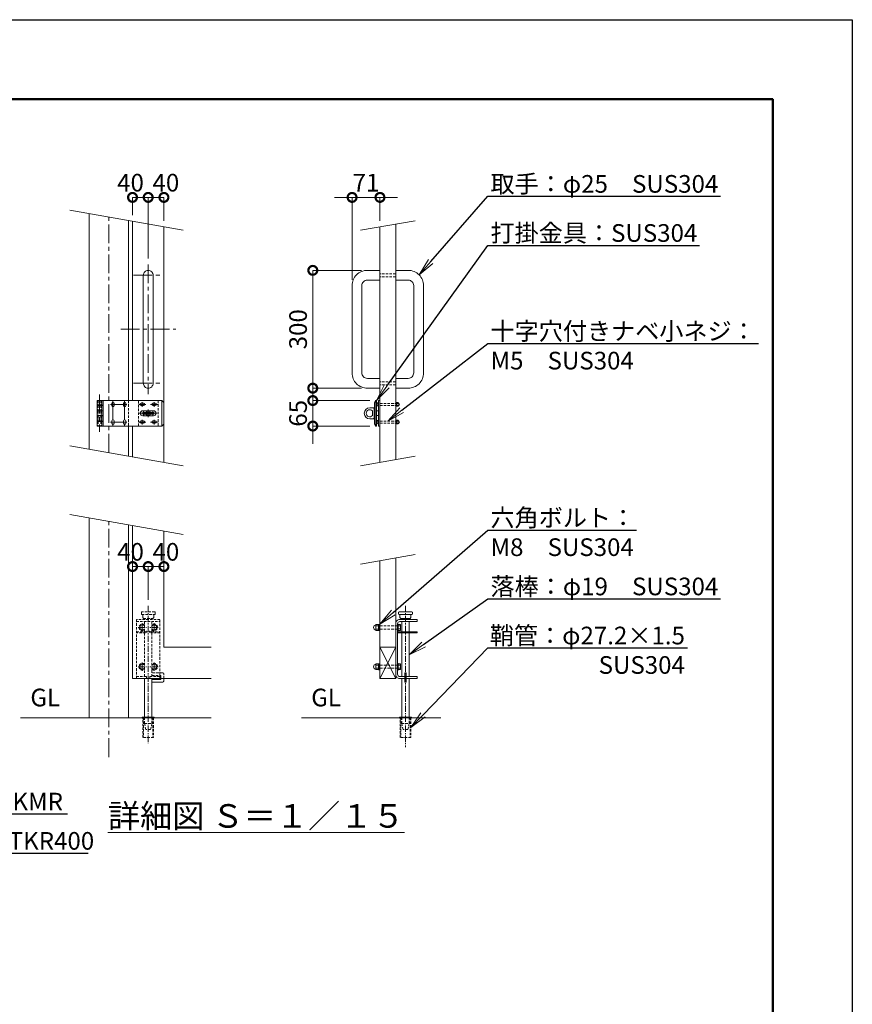
# Model space of a CAD drawing. Extents: x -29 to 12593, y -13 to 8897.
# Drawn here: x 8332 to 12571, y 3882 to 8897 of the extents above; entities that cross this region are included whole.
import ezdxf
from ezdxf import colors
from ezdxf.entities.mleader import LeaderData, LeaderLine
from ezdxf.math import Vec2, Vec3

# ---------------------------------------------------------------- set-up
doc = ezdxf.new("R2010")
doc.units = 0
doc.header["$MEASUREMENT"] = 0
doc.header["$PDMODE"] = 1
doc.linetypes.add('CENTER', pattern=[50.8, 31.75, -6.35, 6.35, -6.35])
doc.linetypes.add('DASHED', pattern=[19.05, 12.7, -6.35])
doc.layers.get('0').update_dxf_attribs({"linetype": 'CONTINUOUS'})
doc.layers.get('DefPoints').update_dxf_attribs({"linetype": 'CONTINUOUS'})
for name, color, linetype, lineweight in [('FRAM3', 1, 'CONTINUOUS', 50), ('ボルト・ナット', 8, 'CONTINUOUS', 9), ('基準線', 6, 'CENTER', 18), ('外形線', 7, 'CONTINUOUS', 18), ('寸法線', 3, 'CONTINUOUS', 18), ('文字', 4, 'CONTINUOUS', 18), ('文字引出', 4, 'CONTINUOUS', 18), ('落棒・金具類', 8, 'CONTINUOUS', 9), ('隠れ線', 5, 'DASHED', 18)]:
    doc.layers.add(name, color=color, linetype=linetype, lineweight=lineweight)
doc.styles.get("Standard").update_dxf_attribs({"font": 'TXT.SHX', "bigfont": 'bigfont.shx'})
doc.dimstyles.new('30-15', dxfattribs={"dimscale": 30, "dimtxt": 3, "dimasz": 3, "dimexe": 0, "dimexo": 1, "dimgap": 1, "dimtad": 3, "dimdec": 1, "dimlfac": 0.5, "dimdsep": 46, "dimtxsty": 'STANDARD', "dimblk": 'DOTSMALL', "dimcen": 0, "dimclrd": 256, "dimclre": 256, "dimclrt": 7, "dimadec": 3, "dimazin": 2, "dimtfac": 1, "dimtdec": 1, "dimtix": 1, "dimtmove": 2, "dimatfit": 2, "dimldrblk": 'OPEN', "dimfxl": 1, "dimtolj": 1, "dimlwd": -1, "dimlwe": -1, "dimarcsym": 0})

# ---------------------------------------------------------------- blocks, each defined once
blk = doc.blocks.new('_OPEN')
at = {"color": 0, "linetype": 'ByBlock'}
for p, q in [((-1, 0.167), (0, 0)), ((0, 0), (-1, -0.167)), ((0, 0), (-1, 0))]:
    blk.add_line(p, q, dxfattribs=at)
blk = doc.blocks.new('_DotSmall')
at = {"layer": 'FRAM3', "color": 0, "const_width": 0.5}
blk.add_lwpolyline([(-0.0625, 0, 1), (0.0625, 0, 1)], format="xyb", close=True, dxfattribs=at)
blk = doc.blocks.new('*D4')
at = {"layer": 'DefPoints', "color": 0, "transparency": 16777216}
for p in [(10166, 7991.5), (10166, 7841.5), (10024, 7542.3)]:
    blk.add_point(p, dxfattribs=at)
at = {"layer": '寸法線', "transparency": 16777216}
for p, q in [((10024, 7991.5), (9934, 7991.5)), ((10024, 7572.3), (10024, 7991.5)), ((10024, 7991.5), (10166, 7991.5)), ((10166, 7871.5), (10166, 7991.5)), ((10166, 7991.5), (10256, 7991.5))]:
    blk.add_line(p, q, dxfattribs=at)
at = {"layer": '寸法線', "transparency": 16777216, "xscale": 90, "yscale": 90, "zscale": 90}
blk.add_blockref('_DotSmall', (10024, 7991.5), dxfattribs=at)
at = {"layer": '寸法線', "transparency": 16777216, "xscale": 90, "yscale": 90, "zscale": 90, "rotation": 180}
blk.add_blockref('_DotSmall', (10166, 7991.5), dxfattribs=at)
at = {"layer": '寸法線', "color": 7, "transparency": 16777216, "insert": (10095, 8066.5), "char_height": 90, "attachment_point": 5}
blk.add_mtext('\\A1;71', dxfattribs=at)
blk = doc.blocks.new('*D5')
at = {"layer": 'DefPoints', "color": 0, "transparency": 16777216}
for p in [(10101.7, 7620), (9824, 7020), (10101.7, 7020)]:
    blk.add_point(p, dxfattribs=at)
at = {"layer": '寸法線', "transparency": 16777216}
for p, q in [((10071.7, 7620), (9824, 7620)), ((9824, 7620), (9824, 7020)), ((10071.7, 7020), (9824, 7020))]:
    blk.add_line(p, q, dxfattribs=at)
at = {"layer": '寸法線', "transparency": 16777216, "xscale": 90, "yscale": 90, "zscale": 90}
for p, rotation in [((9824, 7620), 90), ((9824, 7020), 270)]:
    blk.add_blockref('_DotSmall', p, dxfattribs=dict(at, rotation=rotation))
at = {"layer": '寸法線', "color": 7, "transparency": 16777216, "insert": (9749, 7320), "char_height": 90, "attachment_point": 5, "rotation": 90}
blk.add_mtext('\\A1;300', dxfattribs=at)
blk = doc.blocks.new('*D6')
at = {"layer": 'DefPoints', "color": 0, "transparency": 16777216}
for p in [(10143.7, 6957), (9824, 6827), (10143.7, 6827)]:
    blk.add_point(p, dxfattribs=at)
at = {"layer": '寸法線', "transparency": 16777216}
for p, q in [((9824, 6957), (9824, 7047)), ((10113.7, 6957), (9824, 6957)), ((9824, 6957), (9824, 6827)), ((10113.7, 6827), (9824, 6827)), ((9824, 6827), (9824, 6737))]:
    blk.add_line(p, q, dxfattribs=at)
at = {"layer": '寸法線', "transparency": 16777216, "xscale": 90, "yscale": 90, "zscale": 90}
for p, rotation in [((9824, 6957), 270), ((9824, 6827), 90)]:
    blk.add_blockref('_DotSmall', p, dxfattribs=dict(at, rotation=rotation))
at = {"layer": '寸法線', "color": 7, "transparency": 16777216, "insert": (9749, 6892), "char_height": 90, "attachment_point": 5, "rotation": 90}
blk.add_mtext('\\A1;65', dxfattribs=at)
blk = doc.blocks.new('*D7')
at = {"layer": 'DefPoints', "color": 0, "transparency": 16777216}
for p in [(9066, 7991.5), (9066, 7842.1), (8986, 7650)]:
    blk.add_point(p, dxfattribs=at)
at = {"layer": '寸法線', "transparency": 16777216}
for p, q in [((8986, 7680), (8986, 7991.5)), ((8986, 7991.5), (9066, 7991.5)), ((9066, 7872.1), (9066, 7991.5))]:
    blk.add_line(p, q, dxfattribs=at)
at = {"layer": '寸法線', "transparency": 16777216, "xscale": 90, "yscale": 90, "zscale": 90, "rotation": 180}
blk.add_blockref('_DotSmall', (8986, 7991.5), dxfattribs=at)
at = {"layer": '寸法線', "transparency": 16777216, "xscale": 90, "yscale": 90, "zscale": 90}
blk.add_blockref('_DotSmall', (9066, 7991.5), dxfattribs=at)
at = {"layer": '寸法線', "color": 7, "transparency": 16777216, "insert": (9076, 8066.5), "char_height": 90, "attachment_point": 5}
blk.add_mtext('\\A1;40', dxfattribs=at)
blk = doc.blocks.new('*D8')
at = {"layer": 'DefPoints', "color": 0, "transparency": 16777216}
for p in [(8986, 7991.5), (8906, 7870.3), (8986, 7650)]:
    blk.add_point(p, dxfattribs=at)
at = {"layer": '寸法線', "transparency": 16777216}
for p, q in [((8906, 7900.3), (8906, 7991.5)), ((8906, 7991.5), (8986, 7991.5)), ((8986, 7680), (8986, 7991.5))]:
    blk.add_line(p, q, dxfattribs=at)
at = {"layer": '寸法線', "transparency": 16777216, "xscale": 90, "yscale": 90, "zscale": 90, "rotation": 180}
blk.add_blockref('_DotSmall', (8906, 7991.5), dxfattribs=at)
at = {"layer": '寸法線', "transparency": 16777216, "xscale": 90, "yscale": 90, "zscale": 90}
blk.add_blockref('_DotSmall', (8986, 7991.5), dxfattribs=at)
at = {"layer": '寸法線', "color": 7, "transparency": 16777216, "insert": (8896, 8066.5), "char_height": 90, "attachment_point": 5}
blk.add_mtext('\\A1;40', dxfattribs=at)
blk = doc.blocks.new('*D48')
at = {"layer": 'DefPoints', "color": 0, "transparency": 16777216}
for p in [(9066, 6111.5), (8986, 5911.5), (9066, 5911.5)]:
    blk.add_point(p, dxfattribs=at)
at = {"layer": '寸法線', "transparency": 16777216}
for p, q in [((8986, 5941.5), (8986, 6111.5)), ((8986, 6111.5), (9066, 6111.5)), ((9066, 5941.5), (9066, 6111.5))]:
    blk.add_line(p, q, dxfattribs=at)
at = {"layer": '寸法線', "transparency": 16777216, "xscale": 90, "yscale": 90, "zscale": 90, "rotation": 180}
blk.add_blockref('_DotSmall', (8986, 6111.5), dxfattribs=at)
at = {"layer": '寸法線', "transparency": 16777216, "xscale": 90, "yscale": 90, "zscale": 90}
blk.add_blockref('_DotSmall', (9066, 6111.5), dxfattribs=at)
at = {"layer": '寸法線', "color": 7, "transparency": 16777216, "insert": (9076, 6186.5), "char_height": 90, "attachment_point": 5}
blk.add_mtext('\\A1;40', dxfattribs=at)
blk = doc.blocks.new('*D49')
at = {"layer": 'DefPoints', "color": 0, "transparency": 16777216}
for p in [(8906, 6111.5), (8906, 5911.5), (8986, 5911.5)]:
    blk.add_point(p, dxfattribs=at)
at = {"layer": '寸法線', "transparency": 16777216}
for p, q in [((8906, 5941.5), (8906, 6111.5)), ((8986, 6111.5), (8906, 6111.5)), ((8986, 5941.5), (8986, 6111.5))]:
    blk.add_line(p, q, dxfattribs=at)
at = {"layer": '寸法線', "transparency": 16777216, "xscale": 90, "yscale": 90, "zscale": 90, "rotation": 180}
blk.add_blockref('_DotSmall', (8906, 6111.5), dxfattribs=at)
at = {"layer": '寸法線', "transparency": 16777216, "xscale": 90, "yscale": 90, "zscale": 90}
blk.add_blockref('_DotSmall', (8986, 6111.5), dxfattribs=at)
at = {"layer": '寸法線', "color": 7, "transparency": 16777216, "insert": (8896, 6186.5), "char_height": 90, "attachment_point": 5}
blk.add_mtext('\\A1;40', dxfattribs=at)
blk = doc.blocks.new('A$C4CF038B1')
at = {"layer": 'ボルト・ナット'}
for p, q in [((10.1, 12.5), (3.6, 12.5)), ((10.1, 4.5), (3.6, 4.5))]:
    blk.add_line(p, q, dxfattribs=at)
blk.add_lwpolyline([(1.6, 17), (1.6, 0), (0, 0), (0, 17)], close=True, dxfattribs=at)
for points in [[(1.6, 16.2), (3.6, 16.2), (3.6, 0.8), (1.6, 0.8)], [(3.6, 16), (10.1, 16), (10.1, 1), (3.6, 1)]]:
    blk.add_lwpolyline(points, dxfattribs=at)
blk.add_ellipse((10.1, 8.5), major_axis=(0, 6.5), ratio=0.923077, start_param=3.141593, end_param=6.283185, dxfattribs=at)
blk = doc.blocks.new('A$C410A57C1')
at = {"layer": 'ボルト・ナット'}
for p, q in [((5.5, 12.3), (0, 12.3)), ((5.5, 4.7), (0, 4.7))]:
    blk.add_line(p, q, dxfattribs=at)
blk.add_lwpolyline([(5.5, 16), (0, 16), (0, 1), (5.5, 1)], dxfattribs=at)
blk.add_lwpolyline([(7.1, 17), (7.1, 0), (5.5, 0), (5.5, 17)], close=True, dxfattribs=at)

msp = doc.modelspace()

# ---------------------------------------------------------------- linework, layer by layer
at = {"layer": 'DefPoints'}
msp.add_lwpolyline([(-28.9999997, 8896.5000006), (12571.0000003, 8896.5000006), (12571.0000003, -13.4999994), (-28.9999997, -13.4999994)], close=True, dxfattribs=at)
at = {"layer": 'FRAM3', "color": 1, "linetype": 'Continuous'}
msp.add_lwpolyline([(841.0000003, 391.5000006), (841.0000003, 8491.5000006), (12166.0000003, 8491.5000006), (12166.0000003, 391.5000006)], close=True, dxfattribs=at)
at = {"layer": '基準線', "ltscale": 3}
for p, q in [((8786.0000003, 6691.5000006), (8786.0000003, 7891.5000006)), ((8986.0000003, 7650.0255381), (8986.0000003, 6990.0255381)), ((8911.0000003, 7595.0255381), (9061.0000003, 7595.0255381)), ((8846.0000003, 7320.0255381), (9126.0000003, 7320.0255381)), ((8911.0000003, 7045.0255381), (9061.0000003, 7045.0255381)), ((8738.0000003, 6987.0255381), (8738.0000003, 6797.0255381)), ((8794.0000003, 6937.0255381), (8878.0000003, 6937.0255381)), ((8806.0000003, 6955.0255381), (8806.0000003, 6829.0255381)), ((8866.0000003, 6955.0255381), (8866.0000003, 6829.0255381)), ((8938.0000003, 6937.0255381), (8974.0000003, 6937.0255381)), ((8956.0000003, 6925.0255381), (8956.0000003, 6949.0255381)), ((8998.0000003, 6937.0255381), (9034.0000003, 6937.0255381)), ((9016.0000003, 6925.0255381), (9016.0000003, 6949.0255381)), ((8986.0000003, 6892.0255381), (8940.0000003, 6892.0255381)), ((8986.0000003, 6892.0255381), (8949.138054, 6892.0255381)), ((8986.0000003, 6892.0255381), (8986.0000003, 6911.0255381)), ((8986.0000003, 6892.0255381), (9032.0000003, 6892.0255381)), ((8986.0000003, 6892.0255381), (8986.0000003, 6873.0255381)), ((8986.0000003, 6892.0255381), (9022.8619466, 6892.0255381)), ((8794.0000003, 6847.0255381), (8878.0000003, 6847.0255381)), ((8938.0000003, 6847.0255381), (8974.0000003, 6847.0255381)), ((8956.0000003, 6835.0255381), (8956.0000003, 6859.0255381)), ((8998.0000003, 6847.0255381), (9034.0000003, 6847.0255381)), ((9016.0000003, 6835.0255381), (9016.0000003, 6859.0255381)), ((8786.0000003, 5141.5000006), (8786.0000003, 6341.5000006))]:
    msp.add_line(p, q, dxfattribs=at)
at = {"layer": '基準線'}
for p, q in [((8986.0000003, 5911.5000006), (8986.0000003, 5211.5000006)), ((10296.0000003, 5911.5000006), (10296.0000003, 5191.5000006)), ((8956.0000003, 5822.4654469), (8956.0000003, 5780.5345543)), ((9016.0000003, 5822.4654469), (9016.0000003, 5780.5345543)), ((8935.034554, 5801.5000006), (8976.9654466, 5801.5000006)), ((9036.9654466, 5801.5000006), (8995.034554, 5801.5000006)), ((8956.0000003, 5622.4654469), (8956.0000003, 5580.5345543)), ((9016.0000003, 5622.4654469), (9016.0000003, 5580.5345543)), ((8935.034554, 5601.5000006), (8976.9654466, 5601.5000006)), ((9036.9654466, 5601.5000006), (8995.034554, 5601.5000006))]:
    msp.add_line(p, q, dxfattribs=at)
at = {"layer": '外形線'}
for p, q in [((8686.0000003, 6709.1326987), (8686.0000003, 7909.1326987)), ((8886.0000003, 7873.8673025), (8886.0000003, 6957.0255381)), ((8906.0000003, 7870.3407629), (8906.0000003, 6957.0255381)), ((9066.0000003, 7842.128446), (9066.0000003, 6642.128446)), ((8886.0000003, 6673.8673025), (8886.0000003, 6827.0255381)), ((8906.0000003, 6827.0255381), (8906.0000003, 6670.3407629)), ((8686.0000003, 6359.1326987), (8686.0000003, 5341.5000006)), ((8886.0000003, 5341.5000006), (8886.0000003, 6323.8673025)), ((10166.0000003, 5701.5000006), (10246.0000003, 5701.5000006)), ((10166.0000003, 5541.5000006), (10246.0000003, 5701.5000006)), ((10166.0000003, 5701.5000006), (10246.0000003, 5541.5000006)), ((8336.0000003, 5341.5000006), (9306.0000003, 5341.5000006)), ((9766.0000003, 5341.5000006), (10475.8822493, 5341.5000006))]:
    msp.add_line(p, q, dxfattribs=at)
for points in [[(10166.0000003, 6641.5000006), (10166.0000003, 7841.5000006)], [(10246.0000003, 7855.6061591), (10246.0000003, 6655.6061591)], [(8906.0000003, 6320.3407629), (8906.0000003, 5541.5000006), (9306.0000003, 5541.5000006)], [(9066.0000003, 6292.128446), (9066.0000003, 5701.5000006), (9306.0000003, 5701.5000006)], [(10166.0000003, 6141.5000006), (10166.0000003, 5541.5000006), (10246.0000003, 5541.5000006), (10246.0000003, 6155.6061591)]]:
    msp.add_lwpolyline(points, dxfattribs=at)
msp.add_lwpolyline([(8986.0000003, 7620.0255381), (8986.0000003, 7620.0255381, -0.4142135624), (9011.0000003, 7595.0255381), (9011.0000003, 7045.0255381, -0.4142135624), (8986.0000003, 7020.0255381), (8986.0000003, 7020.0255381, -0.4142135624), (8961.0000003, 7045.0255381), (8961.0000003, 7595.0255381, -0.4142135624)], format="xyb", close=True, dxfattribs=at)
for points in [[(10166.0000003, 7620.0255381), (10101.7000003, 7620.0255381, 0.4142135624), (10024.0000003, 7542.3255381), (10024.0000003, 7097.7255381, 0.4142135624), (10101.7000003, 7020.0255381), (10166.0000003, 7020.0255381)], [(10246.0000003, 7620.0255381), (10310.3000003, 7620.0255381, -0.4142135624), (10388.0000003, 7542.3255381), (10388.0000003, 7097.7255381, -0.4142135624), (10310.3000003, 7020.0255381), (10246.0000003, 7020.0255381)], [(10166.0000003, 7570.0255381), (10101.7000003, 7570.0255381, 0.4142135624), (10074.0000003, 7542.3255381), (10074.0000003, 7097.7255381, 0.4142135624), (10101.7000003, 7070.0255381), (10166.0000003, 7070.0255381)], [(10246.0000003, 7570.0255381), (10310.3000003, 7570.0255381, -0.4142135624), (10338.0000003, 7542.3255381), (10338.0000003, 7097.7255381, -0.4142135624), (10310.3000003, 7070.0255381), (10246.0000003, 7070.0255381)]]:
    msp.add_lwpolyline(points, format="xyb", dxfattribs=at)
at = {"layer": '文字引出'}
for p, q in [((8587.519225, 7926.4975164), (9164.4807756, 7824.7636282)), ((10344.4807756, 7872.9709768), (10067.519225, 7824.1351828)), ((8587.519225, 6726.4975164), (9164.4807756, 6624.7636282)), ((10344.4807756, 6672.9709768), (10067.519225, 6624.1351828)), ((8587.519225, 6376.4975164), (9164.4807756, 6274.7636282)), ((10344.4807756, 6172.9709768), (10067.519225, 6124.1351828))]:
    msp.add_line(p, q, dxfattribs=at)
at = {"layer": '落棒・金具類'}
for p, q in [((8750.0000003, 6957.0255381), (8750.0000003, 6933.0255381)), ((8750.0000003, 6932.0255381), (8750.0000003, 6905.0255381)), ((8756.0000003, 6957.0255381), (8756.0000003, 6827.0255381)), ((9056.0000003, 6957.0255381), (9056.0000003, 6827.0255381)), ((10142.0000003, 6947.0255381), (10137.8588956, 6947.0255381)), ((10148.0000003, 6957.0255381), (10142.0000003, 6947.0255381)), ((10142.0000003, 6947.0255381), (10142.0000003, 6837.0255381)), ((10250.2000003, 6927.8255381), (10250.2000003, 6946.2255381)), ((10250.2000003, 6942.0255381), (10258.2000003, 6942.0255381)), ((10250.2000003, 6932.0255381), (10258.2000003, 6932.0255381)), ((8750.0000003, 6904.0255381), (8750.0000003, 6880.0255381)), ((8750.0000003, 6879.0255381), (8750.0000003, 6852.0255381)), ((10137.8588956, 6904.0255381), (10136.0000003, 6904.0255381)), ((10137.8588956, 6880.0255381), (10136.0000003, 6880.0255381)), ((10158.0000003, 6904.0255381), (10148.0000003, 6904.0255381)), ((10158.0000003, 6880.0255381), (10148.0000003, 6880.0255381)), ((8750.0000003, 6851.0255381), (8750.0000003, 6827.0255381)), ((10137.8588956, 6837.0255381), (10142.0000003, 6837.0255381)), ((10148.0000003, 6827.0254781), (10142.0000003, 6837.0255381)), ((10250.2000003, 6837.8254781), (10250.2000003, 6856.2254781)), ((10250.2000003, 6852.0254781), (10258.2000003, 6852.0254781)), ((10250.2000003, 6842.0254781), (10258.2000003, 6842.0254781)), ((10277.0000003, 5847.5000006), (10277.0000003, 5841.5000006)), ((10277.0000003, 5831.5000006), (10277.0000003, 5779.4998006)), ((10315.0000003, 5841.5000006), (10315.0000003, 5847.5000006)), ((10315.0000003, 5779.4998006), (10315.0000003, 5831.5000006)), ((9030.8475741, 5801.288655), (9030.9695945, 5801.5000006)), ((10277.0000003, 5773.4998006), (10277.0000003, 5551.5000006)), ((10315.0000003, 5551.5000006), (10315.0000003, 5773.4998006))]:
    msp.add_line(p, q, dxfattribs=at)
for points in [[(8756.0000003, 6933.0255381), (8726.0000003, 6933.0255381), (8726.0000003, 6957.0255381), (9056.0000003, 6957.0255381), (9066.0000003, 6947.0255381), (9066.0000003, 6837.0255381), (9056.0000003, 6827.0255381), (8726.0000003, 6827.0255381), (8726.0000003, 6851.0255381), (8756.0000003, 6851.0255381)], [(8756.0000003, 6932.0255381), (8726.0000003, 6932.0255381), (8726.0000003, 6905.0255381), (8756.0000003, 6905.0255381)], [(10158.0000003, 6927.0255381), (10156.4000003, 6927.0255381), (10156.4000003, 6947.0255381), (10158.0000003, 6947.0255381)], [(10246.0000003, 6927.0255381), (10247.6000003, 6927.0255381), (10247.6000003, 6947.0255381), (10246.0000003, 6947.0255381)], [(10247.6000003, 6927.8255381), (10258.2000003, 6927.8255381), (10258.2000003, 6946.2255381), (10247.6000003, 6946.2255381)], [(8756.0000003, 6880.0255381), (8726.0000003, 6880.0255381), (8726.0000003, 6904.0255381), (8756.0000003, 6904.0255381)], [(8756.0000003, 6879.0255381), (8726.0000003, 6879.0255381), (8726.0000003, 6852.0255381), (8756.0000003, 6852.0255381)], [(10158.0000003, 6837.0254781), (10156.4000003, 6837.0254781), (10156.4000003, 6857.0254781), (10158.0000003, 6857.0254781)], [(10246.0000003, 6837.0254781), (10247.6000003, 6837.0254781), (10247.6000003, 6857.0254781), (10246.0000003, 6857.0254781)], [(10247.6000003, 6837.8254781), (10258.2000003, 6837.8254781), (10258.2000003, 6856.2254781), (10247.6000003, 6856.2254781)], [(10324.0000003, 5867.5000006), (10324.0000003, 5851.5000006), (10320.0000003, 5847.5000006), (10272.0000003, 5847.5000006), (10268.0000003, 5851.5000006), (10268.0000003, 5867.5000006)], [(10256.0000003, 5779.4998006), (10356.0000003, 5779.4998006), (10356.0000003, 5773.4998006), (10256.0000003, 5773.4998006)], [(8967.0000003, 5344.5000006), (8967.0000003, 5541.5000006)], [(9005.0000003, 5541.5000006), (9005.0000003, 5344.5000006)], [(9051.0000003, 5541.5000006), (9051.0000003, 5536.5000006), (9005.0000003, 5536.5000006)], [(10277.0000003, 5344.5000006), (10277.0000003, 5541.5000006)], [(10300.0000003, 5551.5000006), (10356.0000003, 5551.5000006), (10356.0000003, 5541.5000006), (10300.0000003, 5541.5000006)], [(10315.0000003, 5541.5000006), (10315.0000003, 5344.5000006)]]:
    msp.add_lwpolyline(points, dxfattribs=at)
for points in [[(8800.0000003, 6931.0255381, 1), (8812.0000003, 6931.0255381), (8812.0000003, 6943.0255381, 1), (8800.0000003, 6943.0255381)], [(8872.0000003, 6931.0255381), (8872.0000003, 6943.0255381, 1), (8860.0000003, 6943.0255381), (8860.0000003, 6931.0255381, 1)], [(8950.0000003, 6943.0255381, 1), (8950.0000003, 6931.0255381), (8962.0000003, 6931.0255381, 1), (8962.0000003, 6943.0255381)], [(9022.0000003, 6931.0255381, 1), (9022.0000003, 6943.0255381), (9010.0000003, 6943.0255381, 1), (9010.0000003, 6931.0255381)], [(10132.0000003, 6920.0255381), (10114.0000003, 6920.0255381, 1), (10114.0000003, 6864.0255381), (10132.0000003, 6864.0255381, 0.4142135624), (10136.0000003, 6868.0255381), (10136.0000003, 6916.0255381, 0.4142135624)], [(8959.0000003, 6879.0255381, -1), (8959.0000003, 6905.0255381), (9013.0000003, 6905.0255381, -1), (9013.0000003, 6879.0255381)], [(10127.4164082, 6904.0255381, 2.6180339887), (10127.4164082, 6880.0255381)], [(8800.0000003, 6841.0255381, 1), (8812.0000003, 6841.0255381), (8812.0000003, 6853.0255381, 1), (8800.0000003, 6853.0255381)], [(8872.0000003, 6841.0255381), (8872.0000003, 6853.0255381, 1), (8860.0000003, 6853.0255381), (8860.0000003, 6841.0255381, 1)], [(8950.0000003, 6841.0255381), (8962.0000003, 6841.0255381, 1), (8962.0000003, 6853.0255381), (8950.0000003, 6853.0255381, 1)], [(9022.0000003, 6841.0255381, 1), (9022.0000003, 6853.0255381), (9010.0000003, 6853.0255381, 1), (9010.0000003, 6841.0255381)]]:
    msp.add_lwpolyline(points, format="xyb", close=True, dxfattribs=at)
for points in [[(10143.6544505, 6827.0254781), (10137.8588956, 6837.0255381), (10137.8588956, 6947.0255381), (10143.6544505, 6957.0255381), (10148.0000003, 6957.0255381), (10148.0000003, 6827.0254781)], [(10166.0000003, 6957.0255081), (10158.0000003, 6957.0255081), (10158.0000003, 6827.0255081), (10166.0000003, 6827.0255081)], [(8958.0000003, 6888.0255381), (8958.0000003, 6896.0255381), (9014.0000003, 6896.0255381), (9014.0000003, 6888.0255381)], [(10331.0000003, 5879.5000006), (10329.0000003, 5881.5000006), (10263.0000003, 5881.5000006), (10261.0000003, 5879.5000006), (10261.0000003, 5869.5000006), (10263.0000003, 5867.5000006), (10329.0000003, 5867.5000006), (10331.0000003, 5869.5000006)], [(10292.0000003, 5570.5000006), (10300.0000003, 5570.5000006), (10300.0000003, 5522.5000006), (10292.0000003, 5522.5000006)], [(9016.0000003, 5344.5000006), (8956.0000003, 5344.5000006), (8956.0000003, 5341.5000006), (9016.0000003, 5341.5000006)], [(10326.0000003, 5344.5000006), (10266.0000003, 5344.5000006), (10266.0000003, 5341.5000006), (10326.0000003, 5341.5000006)]]:
    msp.add_lwpolyline(points, close=True, dxfattribs=at)
for points in [[(10292.0000003, 5541.5000006), (10266.0000003, 5541.5000006, -0.4142135624), (10246.0000003, 5561.5000006), (10246.0000003, 5821.5000006, -0.4142135624), (10266.0000003, 5841.5000006), (10356.0000003, 5841.5000006), (10356.0000003, 5831.5000006), (10268.0000003, 5831.5000006, 0.4142135624), (10256.0000003, 5819.5000006), (10256.0000003, 5563.5000006, 0.4142135624), (10268.0000003, 5551.5000006), (10292.0000003, 5551.5000006)], [(9005.0000003, 5522.5000006), (9059.0000003, 5522.5000006, 0.4142135624), (9065.0000003, 5528.5000006), (9065.0000003, 5541.5000006)]]:
    msp.add_lwpolyline(points, format="xyb", dxfattribs=at)
for radius, start, end in [(25, 148.6677485026, 170.7931037784), (25, 189.2068962216, 211.3322514974), (12, 19.4712206346, 160.5287793654), (12, 199.4712206346, 340.5287793654), (25, 9.2068962216, 31.3322514974), (25, 328.6677485026, 350.7931037784)]:
    msp.add_arc((8986.0000003, 6892.0255381), radius, start, end, dxfattribs=at)
for centre, major_axis, ratio in [((10156.4000003, 6937.0255381), (0, -9), 0.7333333333), ((10258.2000003, 6937.0255381), (0, 8), 0.875), ((10156.4000003, 6847.0254781), (0, -9), 0.7333333333), ((10258.2000003, 6847.0254781), (0, 8), 0.875)]:
    msp.add_ellipse(centre, major_axis=major_axis, ratio=ratio, start_param=3.1415926536, end_param=6.2831853072, dxfattribs=at)
at = {"layer": '隠れ線'}
for p, q in [((10246.0000003, 7603.0255381), (10166.0000003, 7603.0255381)), ((10246.0000003, 7587.0255381), (10166.0000003, 7587.0255381)), ((10246.0000003, 7053.0255381), (10166.0000003, 7053.0255381)), ((10246.0000003, 7037.0255381), (10166.0000003, 7037.0255381)), ((8732.0000003, 6957.0255381), (8732.0000003, 6933.0255381)), ((8732.0000003, 6932.0255381), (8732.0000003, 6905.0255381)), ((8744.0000003, 6957.0255381), (8744.0000003, 6933.0255381)), ((8744.0000003, 6932.0255381), (8744.0000003, 6905.0255381)), ((8886.0000003, 6957.0255381), (8886.0000003, 6827.0255381)), ((8936.0000003, 6827.0255381), (8936.0000003, 6957.0255381)), ((9036.0000003, 6957.0255381), (9036.0000003, 6827.0255381)), ((10166.0000003, 6942.0255381), (10246.0000003, 6942.0255381)), ((10166.0000003, 6932.0255381), (10246.0000003, 6932.0255381)), ((8732.0000003, 6904.0255381), (8732.0000003, 6880.0255381)), ((8732.0000003, 6879.0255381), (8732.0000003, 6852.0255381)), ((8744.0000003, 6904.0255381), (8744.0000003, 6880.0255381)), ((8744.0000003, 6879.0255381), (8744.0000003, 6852.0255381)), ((8732.0000003, 6851.0255381), (8732.0000003, 6827.0255381)), ((8744.0000003, 6851.0255381), (8744.0000003, 6827.0255381)), ((10166.0000003, 6852.0254781), (10246.0000003, 6852.0254781)), ((10166.0000003, 6842.0254781), (10246.0000003, 6842.0254781)), ((8958.0000003, 5851.5000006), (8958.0000003, 5867.5000006)), ((9014.0000003, 5851.5000006), (9014.0000003, 5867.5000006)), ((8926.0000003, 5831.5000006), (9046.0000003, 5831.5000006)), ((8958.0000003, 5851.5000006), (8962.0000003, 5847.5000006)), ((8962.0000003, 5847.5000006), (9010.0000003, 5847.5000006)), ((8967.0000003, 5847.5000006), (8967.0000003, 5841.5000006)), ((8967.0000003, 5831.5000006), (8967.0000003, 5779.4998006)), ((9005.0000003, 5841.5000006), (9005.0000003, 5847.5000006)), ((9005.0000003, 5779.4998006), (9005.0000003, 5831.5000006)), ((9014.0000003, 5851.5000006), (9010.0000003, 5847.5000006)), ((8967.0000003, 5773.4998006), (8967.0000003, 5551.5000006)), ((9005.0000003, 5551.5000006), (9005.0000003, 5773.4998006)), ((10166.0000003, 5809.5000006), (10256.0000003, 5809.5000006)), ((10166.0000003, 5793.5000006), (10256.0000003, 5793.5000006)), ((10166.0000003, 5609.5000006), (10256.0000003, 5609.5000006)), ((10166.0000003, 5593.5000006), (10256.0000003, 5593.5000006)), ((8961.8000003, 5341.5000006), (8961.8000003, 5241.5000006)), ((9010.2000003, 5341.5000006), (9010.2000003, 5241.5000006)), ((10271.8000003, 5341.5000006), (10271.8000003, 5241.5000006)), ((10320.2000003, 5341.5000006), (10320.2000003, 5241.5000006)), ((8967.0000003, 5311.5000006), (9005.0000003, 5311.5000006)), ((10277.0000003, 5311.5000006), (10315.0000003, 5311.5000006))]:
    msp.add_line(p, q, dxfattribs=at)
for points in [[(9021.0000003, 5879.5000006), (9019.0000003, 5881.5000006), (8953.0000003, 5881.5000006), (8951.0000003, 5879.5000006), (8951.0000003, 5869.5000006), (8953.0000003, 5867.5000006), (9019.0000003, 5867.5000006), (9021.0000003, 5869.5000006)], [(8926.0000003, 5841.5000006), (8926.0000003, 5541.5000006), (9046.0000003, 5541.5000006), (9046.0000003, 5841.5000006)]]:
    msp.add_lwpolyline(points, close=True, dxfattribs=at)
for points in [[(8926.0000003, 5779.4998006), (8970.4721362, 5779.4998006), (8978.049845, 5783.288655), (8980.7331266, 5777.9220918), (8971.8885441, 5773.4998006), (8926.0000003, 5773.4998006)], [(8967.0000003, 5808.3755397), (8963.4847974, 5814.4640498), (8948.5152032, 5814.4640498), (8941.030406, 5801.5000006), (8948.5152032, 5788.5359514), (8963.4847974, 5788.5359514), (8967.0000003, 5794.6244615)], [(9046.0000003, 5773.4998006), (9000.1114565, 5773.4998006), (8991.266874, 5777.9220918), (8993.9501556, 5783.288655), (9001.5278643, 5779.4998006), (9046.0000003, 5779.4998006)], [(9005.0000003, 5808.3755397), (9008.5152032, 5814.4640498), (9023.4847974, 5814.4640498), (9030.9695945, 5801.5000006), (9023.4847974, 5788.5359514), (9008.5152032, 5788.5359514), (9005.0000003, 5794.6244615)], [(8967.0000003, 5608.3753397), (8963.4847974, 5614.4638498), (8948.5152032, 5614.4638498), (8941.030406, 5601.4998006), (8948.5152032, 5588.5357514), (8963.4847974, 5588.5357514), (8967.0000003, 5594.6242615)], [(9005.0000003, 5594.6244615), (9008.5152032, 5588.5359514), (9023.4847974, 5588.5359514), (9030.9695945, 5601.5000006), (9023.4847974, 5614.4640498), (9008.5152032, 5614.4640498), (9005.0000003, 5608.3755397)], [(8926.0000003, 5551.5000006), (8978.0000003, 5551.5000006), (8978.0000003, 5541.5000006)], [(8994.0000003, 5541.5000006), (8994.0000003, 5551.5000006), (9046.0000003, 5551.5000006)], [(9005.0000003, 5556.5000006), (9051.0000003, 5556.5000006), (9051.0000003, 5541.5000006)], [(9013.2000003, 5341.5000006), (9013.2000003, 5241.5000006), (8958.8000003, 5241.5000006), (8958.8000003, 5341.5000006)], [(9005.0000003, 5344.5000006), (9005.0000003, 5311.5000006), (8998.0000003, 5281.5000006), (8974.0000003, 5281.5000006), (8967.0000003, 5311.5000006), (8967.0000003, 5344.5000006)], [(10323.2000003, 5341.5000006), (10323.2000003, 5241.5000006), (10268.8000003, 5241.5000006), (10268.8000003, 5341.5000006)], [(10315.0000003, 5344.5000006), (10315.0000003, 5311.5000006), (10308.0000003, 5281.5000006), (10284.0000003, 5281.5000006), (10277.0000003, 5311.5000006), (10277.0000003, 5344.5000006)]]:
    msp.add_lwpolyline(points, dxfattribs=at)
msp.add_lwpolyline([(9065.0000003, 5541.5000006), (9065.0000003, 5564.5000006, 0.4142135624), (9059.0000003, 5570.5000006), (9005.0000003, 5570.5000006)], format="xyb", dxfattribs=at)
for centre, radius, start, end in [((8956.0000003, 5801.5000006), 16.9654463, 49.5806768893, 310.4193231107), ((9016.0000003, 5801.5000006), 16.9654463, 229.5806768893, 130.4193231107), ((8956.0000003, 5801.5000006), 12.9639611, 31.9504460771, 328.0495539229), ((9016.0000003, 5801.5000006), 12.9639611, 211.9504460771, 148.0495539229), ((8956.0000003, 5601.4998006), 16.9654463, 49.5806768893, 310.4193231107), ((9016.0000003, 5601.5000006), 16.9654463, 229.5806768893, 130.4193231107), ((8956.0000003, 5601.4998006), 12.9639611, 31.9504460771, 328.0495539229), ((9016.0000003, 5601.5000006), 12.9639611, 211.9504460771, 148.0495539229)]:
    msp.add_arc(centre, radius, start, end, dxfattribs=at)

# ---------------------------------------------------------------- block references
at = {"layer": '寸法線', "xscale": -2, "yscale": 2, "zscale": 2}
for name, p in [('A$C4CF038B1', (10165.9999554, 5784.4999903)), ('A$C410A57C1', (10270.2000121, 5784.4999903)), ('A$C4CF038B1', (10165.9999554, 5584.4999903)), ('A$C410A57C1', (10270.2000121, 5584.4999903))]:
    msp.add_blockref(name, p, dxfattribs=at)

# ---------------------------------------------------------------- texts
at = {"layer": '文字'}
for s, insert, char_height, attachment_point in [('GL', (8386.0000003, 5371.5000006), 90, 7), ('GL', (9816.0000003, 5371.5000006), 90, 7), ('{\\L詳細図 Ｓ＝１／１５}', (9536.0000003, 4841.5000006), 120, 5)]:
    msp.add_mtext(s, dxfattribs=dict(at, insert=insert, char_height=char_height, attachment_point=attachment_point))

# ---------------------------------------------------------------- dimensions: what is measured, and where the dimension line sits
at = {"layer": '寸法線'}
for base, p1, p2, picture, middle in [((8986.0000003, 7991.5000006), (8906.0000003, 7870.3407629), (8986.0000003, 7650.0255381), '*D8', (8896.0000003, 8066.5000006)), ((9066.0000003, 7991.5000006), (8986.0000003, 7650.0255381), (9066.0000003, 7842.128446), '*D7', (9076.0000003, 8066.5000006)), ((8906.0000003, 6111.5000006), (8986.0000003, 5911.5000006), (8906.0000003, 5911.5000006), '*D49', (8896.0000003, 6186.5000006)), ((9066.0000003, 6111.5000006), (8986.0000003, 5911.5000006), (9066.0000003, 5911.5000006), '*D48', (9076.0000003, 6186.5000006))]:
    dim = msp.add_linear_dim(base=base, p1=p1, p2=p2, dimstyle='30-15', override={"dimdec": 6}, dxfattribs=at)
    dim.commit()
    dim.dimension.update_dxf_attribs({"geometry": picture, "text_midpoint": middle, "dimtype": 160})
dim = msp.add_linear_dim(base=(10166.0000003, 7991.5000006), p1=(10024.0000003, 7542.3255381), p2=(10166.0000003, 7841.5000006), dimstyle='30-15', override={"dimdec": 6}, dxfattribs=at)
dim.commit()
dim.dimension.update_dxf_attribs({"geometry": '*D4', "text_midpoint": (10095.0000003, 8066.5000006)})
for base, p1, p2, override, picture, middle in [((9824.0000003, 7020.0255381), (10101.7000003, 7620.0255381), (10101.7000003, 7020.0255381), {"dimdec": 6}, '*D5', (9749.0000003, 7320.0255381)), ((9824.0000003, 6827.0254781), (10143.6544505, 6957.0255381), (10143.6544505, 6827.0254781), {"dimdec": 0}, '*D6', (9749.0000003, 6892.0255081))]:
    dim = msp.add_linear_dim(base=base, p1=p1, p2=p2, angle=90, dimstyle='30-15', override=override, dxfattribs=at)
    dim.commit()
    dim.dimension.update_dxf_attribs({"geometry": picture, "text_midpoint": middle})

# ---------------------------------------------------------------- leaders
at = {"layer": '文字引出'}
ml = msp.add_multileader_mtext('Standard', dxfattribs=at)
ml.set_content('\\A1;{\\C7;取手：φ25\u3000SUS304}', color=256, style='STANDARD')
ml.set_leader_properties()
ml.set_arrow_properties(name='OPEN')
ml.build(insert=Vec2(0, 0))
ml.multileader.update_dxf_attribs({"text_left_attachment_type": 6, "text_right_attachment_type": 6, "dogleg_length": 0.36, "arrow_head_size": 90, "scale": 30})
ctx = ml.context
ctx.base_point, ctx.scale, ctx.char_height, ctx.arrow_head_size, ctx.landing_gap_size, ctx.plane_origin = Vec3(10726.0421972, 7997.267735), 30, 90, 90, 2.7, Vec3(13575.7570489, 8247.267735)
ctx.left_attachment, ctx.right_attachment = 6, 6
notes = []
notes.append((ctx, [(1, (1, 1, 0), (10715.2421972, 7997.267735), (1, 0), 10.8, [(0, [(10365.2421972, 7597.267735)], 0, [])])]))
ctx.mtext.insert, ctx.mtext.flow_direction = Vec3(10728.7421972, 8105.267735), 5
ml = msp.add_multileader_mtext('Standard', dxfattribs=at)
ml.set_content('\\A1;{\\C7;打掛金具：SUS304}', color=256, style='STANDARD')
ml.set_leader_properties()
ml.set_arrow_properties(name='OPEN')
ml.build(insert=Vec2(0, 0))
ml.multileader.update_dxf_attribs({"text_left_attachment_type": 6, "text_right_attachment_type": 6, "dogleg_length": 0.36, "arrow_head_size": 90, "scale": 30})
ctx = ml.context
ctx.base_point, ctx.scale, ctx.char_height, ctx.arrow_head_size, ctx.landing_gap_size, ctx.plane_origin = Vec3(10726.0421972, 7747.267735), 30, 90, 90, 2.7, Vec3(13575.7570489, 8047.267735)
ctx.left_attachment, ctx.right_attachment = 6, 6
notes.append((ctx, [(1, (1, 1, 0), (10715.2421972, 7747.267735), (1, 0), 10.8, [(0, [(10148.0000003, 6957.0255381)], 0, [])])]))
ctx.mtext.insert, ctx.mtext.flow_direction = Vec3(10728.7421972, 7855.267735), 5
ml = msp.add_multileader_mtext('Standard', dxfattribs=at)
ml.set_content('\\A1;{\\C7;十字穴付きナベ小ネジ：\\PM5\u3000SUS304}', color=256, style='STANDARD')
ml.set_leader_properties()
ml.set_arrow_properties(name='OPEN')
ml.build(insert=Vec2(0, 0))
ml.multileader.update_dxf_attribs({"text_left_attachment_type": 6, "text_right_attachment_type": 6, "dogleg_length": 0.36, "arrow_head_size": 90, "scale": 30})
ctx = ml.context
ctx.base_point, ctx.scale, ctx.char_height, ctx.arrow_head_size, ctx.landing_gap_size, ctx.plane_origin = Vec3(10726.0421972, 7247.267735), 30, 90, 90, 2.7, Vec3(13575.7570489, 7647.267735)
ctx.left_attachment, ctx.right_attachment = 6, 6
notes.append((ctx, [(1, (1, 1, 0), (10715.2421972, 7247.267735), (1, 0), 10.8, [(0, [(10206.0000003, 6852.0254781)], 0, [])])]))
ctx.mtext.insert, ctx.mtext.flow_direction = Vec3(10728.7421972, 7355.267735), 5
ml = msp.add_multileader_mtext('Standard', dxfattribs=at)
ml.set_content('\\A1;{\\C7;六角ボルト：\\PM8\u3000SUS304}', color=256, style='STANDARD')
ml.set_leader_properties()
ml.set_arrow_properties(name='OPEN')
ml.build(insert=Vec2(0, 0))
ml.multileader.update_dxf_attribs({"text_left_attachment_type": 6, "text_right_attachment_type": 6, "dogleg_length": 0.36, "arrow_head_size": 90, "scale": 30})
ctx = ml.context
ctx.base_point, ctx.scale, ctx.char_height, ctx.arrow_head_size, ctx.landing_gap_size, ctx.plane_origin = Vec3(10726.0421972, 6297.267735), 30, 90, 90, 2.7, Vec3(13638.3695069, 6666.933824)
ctx.left_attachment, ctx.right_attachment = 6, 6
notes.append((ctx, [(1, (1, 1, 0), (10715.2421972, 6297.267735), (1, 0), 10.8, [(0, [(10166.0000003, 5818.5000006)], 0, [])])]))
ctx.mtext.insert, ctx.mtext.flow_direction = Vec3(10728.7421972, 6405.267735), 5
ml = msp.add_multileader_mtext('Standard', dxfattribs=at)
ml.set_content('\\A1;{\\C7;落棒：φ19\u3000SUS304}', color=256, style='STANDARD')
ml.set_leader_properties()
ml.set_arrow_properties(name='OPEN')
ml.build(insert=Vec2(0, 0))
ml.multileader.update_dxf_attribs({"text_left_attachment_type": 6, "text_right_attachment_type": 6, "dogleg_length": 0.36, "arrow_head_size": 90, "scale": 30})
ctx = ml.context
ctx.base_point, ctx.scale, ctx.char_height, ctx.arrow_head_size, ctx.landing_gap_size, ctx.plane_origin = Vec3(10726.0421972, 5947.267735), 30, 90, 90, 2.7, Vec3(13638.3695069, 6466.933824)
ctx.left_attachment, ctx.right_attachment = 6, 6
notes.append((ctx, [(1, (1, 1, 0), (10715.2421972, 5947.267735), (1, 0), 10.8, [(0, [(10315.0000003, 5662.4999006)], 0, [])])]))
ctx.mtext.insert, ctx.mtext.flow_direction = Vec3(10728.7421972, 6055.267735), 5
ml = msp.add_multileader_mtext('Standard', dxfattribs=at)
ml.set_content('\\A1;{\\C7;鞘管：φ27.2×1.5\\PSUS304}', color=256, style='STANDARD')
ml.set_leader_properties()
ml.set_arrow_properties(name='OPEN')
ml.build(insert=Vec2(0, 0))
ml.multileader.update_dxf_attribs({"text_left_attachment_type": 6, "text_right_attachment_type": 6, "dogleg_length": 0.36, "arrow_head_size": 90, "scale": 30})
ctx = ml.context
ctx.base_point, ctx.scale, ctx.char_height, ctx.arrow_head_size, ctx.landing_gap_size, ctx.plane_origin = Vec3(10726.0421972, 5697.267735), 30, 90, 90, 2.7, Vec3(13638.3695069, 6066.933824)
ctx.left_attachment, ctx.right_attachment, ctx.text_align_type = 6, 6, 2
notes.append((ctx, [(1, (1, 1, 0), (10715.2421972, 5697.267735), (1, 0), 10.8, [(0, [(10323.2000003, 5291.5000006)], 0, [])])]))
ctx.mtext.insert, ctx.mtext.alignment, ctx.mtext.flow_direction = Vec3(11718.7421972, 5805.267735), 3, 5
ml = msp.add_multileader_mtext('Standard', dxfattribs=at)
ml.set_content('\\A1;{\\C7;外枠かまち：□-80×40×2.0\u3000STKMR}', color=256, style='STANDARD')
ml.set_leader_properties()
ml.set_arrow_properties(name='OPEN')
ml.build(insert=Vec2(0, 0))
ml.multileader.update_dxf_attribs({"text_left_attachment_type": 6, "text_right_attachment_type": 6, "dogleg_length": 0.36, "arrow_head_size": 90, "scale": 30})
ctx = ml.context
ctx.base_point, ctx.scale, ctx.char_height, ctx.arrow_head_size, ctx.landing_gap_size, ctx.plane_origin = Vec3(6434.3000003, 4851.5000006), 30, 90, 90, 2.7, Vec3(9379.2232313, 4418.3448003)
ctx.left_attachment, ctx.right_attachment, ctx.text_align_type = 6, 6, 2
notes.append((ctx, [(1, (1, 1, 0), (6423.5000003, 4851.5000006), (1, 0), 10.8, [(0, [(5723.5000003, 4551.5000006)], 0, [])])]))
ctx.mtext.insert, ctx.mtext.alignment, ctx.mtext.flow_direction = Vec3(8552.0000003, 4959.5000006), 3, 5
ml = msp.add_multileader_mtext('Standard', dxfattribs=at)
ml.set_content('\\A1;{\\C7;中間かまち：□-60×30×2.3\u3000STKR400}', color=256, style='STANDARD')
ml.set_leader_properties()
ml.set_arrow_properties(name='OPEN')
ml.build(insert=Vec2(0, 0))
ml.multileader.update_dxf_attribs({"text_left_attachment_type": 6, "text_right_attachment_type": 6, "dogleg_length": 0.36, "arrow_head_size": 90, "scale": 30})
ctx = ml.context
ctx.base_point, ctx.scale, ctx.char_height, ctx.arrow_head_size, ctx.landing_gap_size, ctx.plane_origin = Vec3(6434.3000003, 4651.5000006), 30, 90, 90, 2.7, Vec3(9379.2232313, 3518.3448003)
ctx.left_attachment, ctx.right_attachment, ctx.text_align_type = 6, 6, 2
notes.append((ctx, [(1, (1, 1, 0), (6423.5000003, 4651.5000006), (1, 0), 10.8, [(0, [(4673.5000003, 3891.5000006)], 0, [])])]))
ctx.mtext.insert, ctx.mtext.alignment, ctx.mtext.flow_direction = Vec3(8711.0000003, 4759.5000006), 3, 5
for ctx, leaders in notes:
    for number, flags, end, landing, length, lines in leaders:
        leader = LeaderData()
        leader.index, (leader.has_last_leader_line, leader.has_dogleg_vector, leader.attachment_direction) = number, flags
        leader.last_leader_point, leader.dogleg_vector, leader.dogleg_length = Vec3(end), Vec3(landing), length
        for number, points, colour, breaks in lines:
            line = LeaderLine()
            line.index, line.vertices, line.color, line.breaks = number, Vec3.list(points), colors.encode_raw_color(colour), breaks
            leader.lines.append(line)
        ctx.leaders.append(leader)

doc.saveas('drawing.dxf')
